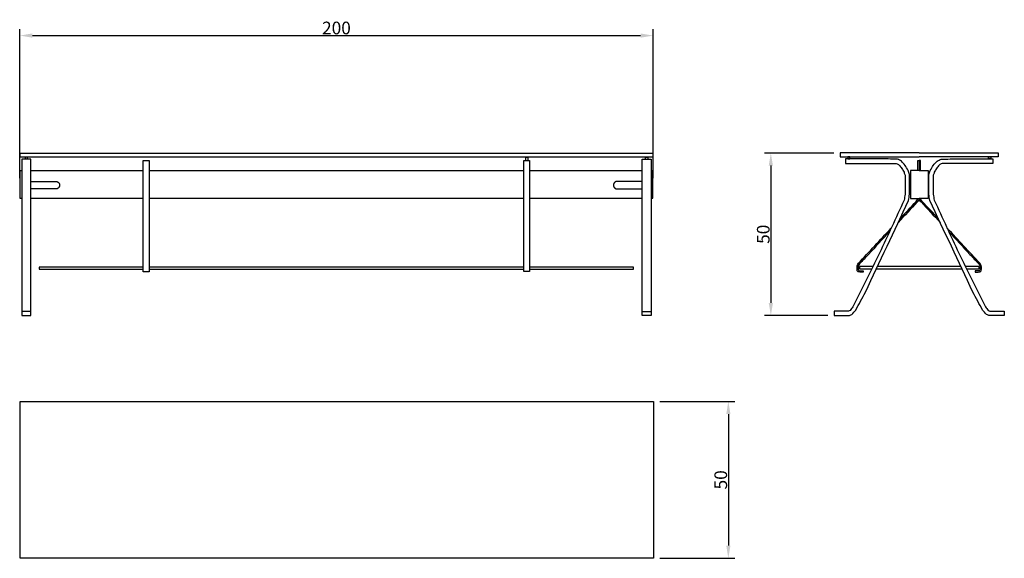
# Model space of a CAD drawing. Units: millimetres. Extents: x -140 to 170, y 117 to 287.
import ezdxf

# ---------------------------------------------------------------- set-up
doc = ezdxf.new("R2010")
doc.units = ezdxf.units.MM
doc.header["$MEASUREMENT"] = 0
doc.layers.add('Quote', color=82, linetype='Continuous')
doc.styles.add('ARIAL', font='arial.ttf')
doc.dimstyles.new('DEFAULT', dxfattribs={"dimscale": 4, "dimtxt": 1, "dimasz": 1, "dimexe": 0.5, "dimexo": 0.5, "dimgap": 0.09, "dimtad": 1, "dimtoh": 1, "dimzin": 0, "dimdsep": 46, "dimtxsty": 'ARIAL', "dimcen": 0.5, "dimazin": 0, "dimtfac": 1, "dimtdec": 4, "dimtofl": 0, "dimtmove": 0, "dimatfit": 3, "dimfxl": 1, "dimtolj": 1, "dimtzin": 0, "dimarcsym": 0})

# ---------------------------------------------------------------- blocks, each defined once
blk = doc.blocks.new('*D1')
at = {"layer": 'Defpoints', "color": 0, "transparency": 16777216}
for p in [(118.58, 244.71), (96.71, 193.34), (116.66, 193.34)]:
    blk.add_point(p, dxfattribs=at)
at = {"layer": 'Quote', "color": 0, "lineweight": -2, "transparency": 16777216}
for p, q in [((116.58, 244.71), (94.71, 244.71)), ((96.71, 240.71), (96.71, 197.34)), ((114.66, 193.34), (94.71, 193.34))]:
    blk.add_line(p, q, dxfattribs=at)
at = {"layer": 'Quote', "color": 0, "transparency": 16777216}
for points in [[(96.04, 240.71), (97.37, 240.71), (96.71, 244.71)], [(96.04, 197.34), (97.37, 197.34), (96.71, 193.34)]]:
    blk.add_solid(points, dxfattribs=at)
at = {"layer": 'Quote', "color": 0, "transparency": 16777216, "insert": (94.31, 219.03), "char_height": 4, "attachment_point": 5, "rotation": 90, "style": 'ARIAL'}
blk.add_mtext('\\A1;50', dxfattribs=at)
blk = doc.blocks.new('*D2')
at = {"layer": 'Defpoints', "color": 0, "transparency": 16777216}
for p in [(59.68, 166.24), (59.68, 116.65), (83.29, 116.65)]:
    blk.add_point(p, dxfattribs=at)
at = {"layer": 'Quote', "color": 0, "lineweight": -2, "transparency": 16777216}
for p, q in [((61.68, 166.24), (85.29, 166.24)), ((83.29, 162.24), (83.29, 120.65)), ((61.68, 116.65), (85.29, 116.65))]:
    blk.add_line(p, q, dxfattribs=at)
at = {"layer": 'Quote', "color": 0, "transparency": 16777216}
for points in [[(82.63, 162.24), (83.96, 162.24), (83.29, 166.24)], [(82.63, 120.65), (83.96, 120.65), (83.29, 116.65)]]:
    blk.add_solid(points, dxfattribs=at)
at = {"layer": 'Quote', "color": 0, "transparency": 16777216, "insert": (80.89, 141.44), "char_height": 4, "attachment_point": 5, "rotation": 90, "style": 'ARIAL'}
blk.add_mtext('\\A1;50', dxfattribs=at)
blk = doc.blocks.new('*D3')
at = {"layer": 'Defpoints', "color": 0, "transparency": 16777216}
for p in [(59.57, 281.81), (-140.41, 234.75), (59.57, 234.75)]:
    blk.add_point(p, dxfattribs=at)
at = {"layer": 'Quote', "color": 0, "lineweight": -2, "transparency": 16777216}
for p, q in [((-140.41, 236.75), (-140.41, 283.81)), ((59.57, 236.75), (59.57, 283.81)), ((-136.41, 281.81), (55.57, 281.81))]:
    blk.add_line(p, q, dxfattribs=at)
at = {"layer": 'Quote', "color": 0, "transparency": 16777216}
for points in [[(-136.41, 282.48), (-136.41, 281.14), (-140.41, 281.81)], [(55.57, 282.48), (55.57, 281.14), (59.57, 281.81)]]:
    blk.add_solid(points, dxfattribs=at)
at = {"layer": 'Quote', "color": 0, "transparency": 16777216, "insert": (-40.42, 284.21), "char_height": 4, "attachment_point": 5, "style": 'ARIAL'}
blk.add_mtext('\\A1;200', dxfattribs=at)

msp = doc.modelspace()

# ---------------------------------------------------------------- linework, layer by layer
for p, q in [((-136.854, 235.739), (-129.023, 235.739)), ((-129.023, 233.339), (-136.854, 233.339)), ((56.045, 235.739), (48.214, 235.739)), ((48.214, 233.339), (56.045, 233.339))]:
    msp.add_line(p, q)
for points in [[(-137.98, 242.719), (-137.98, 243.426), (-138.687, 243.426), (-138.687, 242.719)], [(19.322, 242.339), (19.322, 243.426), (20.029, 243.426), (20.029, 242.339)], [(57.172, 242.719), (57.172, 243.426), (57.878, 243.426), (57.878, 242.719)], [(120.959, 242.839), (121.662, 242.839), (121.662, 243.522), (120.959, 243.522), (120.959, 242.839)], [(166.104, 242.839), (165.4, 242.839), (165.4, 243.522), (166.104, 243.522), (166.104, 242.839)]]:
    msp.add_lwpolyline(points)
for points, knots in [([(-140.236, 243.426), (-73.682, 243.426), (-7.127, 243.426), (59.427, 243.426), (59.427, 243.846), (59.427, 244.265), (59.427, 244.685), (-7.127, 244.685), (-73.682, 244.685), (-140.236, 244.685), (-140.236, 244.265), (-140.236, 243.846), (-140.236, 243.426)], [-199.6633224, -199.6633224, -199.6633224, -199.6633224, 0, 0, 0, 1.2589912, 1.2589912, 1.2589912, 200.9223137, 200.9223137, 200.9223137, 202.1813049, 202.1813049, 202.1813049, 202.1813049]), ([(-136.854, 193.339), (-137.827, 193.339), (-138.8, 193.339), (-139.772, 193.339), (-139.772, 209.799), (-139.772, 226.259), (-139.772, 242.719), (-138.8, 242.719), (-137.827, 242.719), (-136.854, 242.719), (-136.854, 226.259), (-136.854, 209.799), (-136.854, 193.339)], [-2.9184723, -2.9184723, -2.9184723, -2.9184723, 0, 0, 0, 49.3791656, 49.3791656, 49.3791656, 52.2976379, 52.2976379, 52.2976379, 101.6768036, 101.6768036, 101.6768036, 101.6768036]), ([(56.045, 193.339), (57.018, 193.339), (57.991, 193.339), (58.964, 193.339), (58.964, 209.799), (58.964, 226.259), (58.964, 242.719), (57.991, 242.719), (57.018, 242.719), (56.045, 242.719), (56.045, 226.259), (56.045, 209.799), (56.045, 193.339)], [-2.9184723, -2.9184723, -2.9184723, -2.9184723, 0, 0, 0, 49.3791656, 49.3791656, 49.3791656, 52.2976379, 52.2976379, 52.2976379, 101.6768036, 101.6768036, 101.6768036, 101.6768036]), ([(120.304, 242.839), (124.793, 242.838), (129.281, 242.837), (133.77, 242.835), (134.726, 242.807), (135.681, 242.78), (136.636, 242.752), (137.058, 242.558), (137.48, 242.363), (137.902, 242.169), (138.291, 241.713), (138.679, 241.257), (139.068, 240.801), (139.39, 240.274), (139.712, 239.748), (140.033, 239.221), (140.169, 238.794), (140.305, 238.366), (140.441, 237.939), (140.461, 235.844), (140.48, 233.75), (140.5, 231.656), (140.388, 231.005), (140.276, 230.355), (140.164, 229.704), (135.637, 220.055), (131.111, 210.407), (126.584, 200.758), (125.56, 198.859), (124.537, 196.96), (123.514, 195.061), (123.115, 194.6), (122.717, 194.138), (122.319, 193.677), (122.049, 193.579), (121.78, 193.482), (121.51, 193.385), (121.156, 193.37), (120.801, 193.355), (120.446, 193.339), (119.906, 193.341), (119.365, 193.342), (118.824, 193.344), (118.102, 193.342), (117.38, 193.341), (116.659, 193.339), (116.659, 193.805), (116.659, 194.27), (116.659, 194.735), (117.889, 194.737), (119.119, 194.738), (120.35, 194.739), (120.636, 194.749), (120.921, 194.758), (121.207, 194.767), (121.38, 194.83), (121.553, 194.893), (121.726, 194.956), (122.021, 195.339), (122.315, 195.722), (122.61, 196.105), (125.407, 201.746), (128.205, 207.387), (131.002, 213.028), (133.592, 218.621), (136.182, 224.213), (138.771, 229.806), (138.882, 230.433), (138.993, 231.06), (139.104, 231.686), (139.105, 232.441), (139.107, 233.195), (139.108, 233.949), (139.108, 234.722), (139.108, 235.495), (139.108, 236.268), (139.094, 236.73), (139.08, 237.193), (139.066, 237.656), (138.967, 237.983), (138.868, 238.31), (138.77, 238.636), (138.537, 239.041), (138.305, 239.447), (138.072, 239.852), (137.799, 240.207), (137.525, 240.562), (137.251, 240.917), (136.937, 241.07), (136.622, 241.222), (136.307, 241.374), (135.427, 241.397), (134.546, 241.42), (133.666, 241.444), (129.212, 241.442), (124.758, 241.441), (120.304, 241.439), (120.304, 241.905), (120.304, 242.37), (120.304, 242.839)], [-13.4663541, -13.4663541, -13.4663541, -13.4663541, 0, 0, 0, 2.8672051, 2.8672051, 2.8672051, 4.2607104, 4.2607104, 4.2607104, 6.0578521, 6.0578521, 6.0578521, 7.9098244, 7.9098244, 7.9098244, 9.255587, 9.255587, 9.255587, 15.5382556, 15.5382556, 15.5382556, 17.5190323, 17.5190323, 17.5190323, 49.4922231, 49.4922231, 49.4922231, 55.963795, 55.963795, 55.963795, 57.792787, 57.792787, 57.792787, 58.6521013, 58.6521013, 58.6521013, 59.7171101, 59.7171101, 59.7171101, 61.3394185, 61.3394185, 61.3394185, 63.5048087, 63.5048087, 63.5048087, 64.9006417, 64.9006417, 64.9006417, 68.5916841, 68.5916841, 68.5916841, 69.4496538, 69.4496538, 69.4496538, 70.0020657, 70.0020657, 70.0020657, 71.4516874, 71.4516874, 71.4516874, 90.3409581, 90.3409581, 90.3409581, 108.8306297, 108.8306297, 108.8306297, 110.7401921, 110.7401921, 110.7401921, 113.002567, 113.002567, 113.002567, 115.321388, 115.321388, 115.321388, 116.7104412, 116.7104412, 116.7104412, 117.7344804, 117.7344804, 117.7344804, 119.1357551, 119.1357551, 119.1357551, 120.4808456, 120.4808456, 120.4808456, 121.5301145, 121.5301145, 121.5301145, 124.1717477, 124.1717477, 124.1717477, 137.5339443, 137.5339443, 137.5339443, 138.9297764, 138.9297764, 138.9297764, 138.9297764]), ([(143.531, 244.714), (135.213, 244.714), (126.895, 244.714), (118.577, 244.714), (118.577, 244.317), (118.577, 243.919), (118.577, 243.522), (126.895, 243.522), (135.213, 243.522), (143.531, 243.522)], [26.1465311, 26.1465311, 26.1465311, 26.1465311, 51.1004047, 51.1004047, 51.1004047, 52.2930622, 52.2930622, 52.2930622, 77.2469358, 77.2469358, 77.2469358, 77.2469358]), ([(143.531, 244.714), (151.849, 244.714), (160.167, 244.714), (168.485, 244.714), (168.485, 244.317), (168.485, 243.919), (168.485, 243.522), (160.167, 243.522), (151.849, 243.522), (143.531, 243.522)], [26.1465311, 26.1465311, 26.1465311, 26.1465311, 51.1004047, 51.1004047, 51.1004047, 52.2930622, 52.2930622, 52.2930622, 77.2469358, 77.2469358, 77.2469358, 77.2469358]), ([(166.758, 242.839), (162.269, 242.838), (157.781, 242.837), (153.292, 242.835), (152.336, 242.807), (151.381, 242.78), (150.426, 242.752), (150.004, 242.558), (149.582, 242.363), (149.16, 242.169), (148.772, 241.713), (148.383, 241.257), (147.994, 240.801), (147.672, 240.274), (147.351, 239.748), (147.029, 239.221), (146.893, 238.794), (146.757, 238.366), (146.621, 237.939), (146.601, 235.844), (146.582, 233.75), (146.562, 231.656), (146.674, 231.005), (146.786, 230.355), (146.898, 229.704), (151.425, 220.055), (155.951, 210.407), (160.478, 200.758), (161.502, 198.859), (162.525, 196.96), (163.548, 195.061), (163.947, 194.6), (164.345, 194.138), (164.743, 193.677), (165.013, 193.579), (165.282, 193.482), (165.552, 193.385), (165.906, 193.37), (166.261, 193.355), (166.616, 193.339), (167.156, 193.341), (167.697, 193.342), (168.238, 193.344), (168.96, 193.342), (169.682, 193.341), (170.403, 193.339), (170.403, 193.805), (170.403, 194.27), (170.403, 194.735), (169.173, 194.737), (167.943, 194.738), (166.712, 194.739), (166.426, 194.749), (166.141, 194.758), (165.855, 194.767), (165.682, 194.83), (165.509, 194.893), (165.336, 194.956), (165.041, 195.339), (164.747, 195.722), (164.452, 196.105), (161.655, 201.746), (158.858, 207.387), (156.06, 213.028), (153.47, 218.621), (150.88, 224.213), (148.291, 229.806), (148.18, 230.433), (148.069, 231.06), (147.958, 231.686), (147.957, 232.441), (147.955, 233.195), (147.954, 233.949), (147.954, 234.722), (147.954, 235.495), (147.954, 236.268), (147.968, 236.73), (147.982, 237.193), (147.996, 237.656), (148.095, 237.983), (148.194, 238.31), (148.292, 238.636), (148.525, 239.041), (148.757, 239.447), (148.99, 239.852), (149.263, 240.207), (149.537, 240.562), (149.811, 240.917), (150.125, 241.07), (150.44, 241.222), (150.755, 241.374), (151.635, 241.397), (152.516, 241.42), (153.396, 241.444), (157.85, 241.442), (162.304, 241.441), (166.758, 241.439), (166.758, 241.905), (166.758, 242.37), (166.758, 242.839)], [-13.4663541, -13.4663541, -13.4663541, -13.4663541, 0, 0, 0, 2.8672051, 2.8672051, 2.8672051, 4.2607104, 4.2607104, 4.2607104, 6.0578521, 6.0578521, 6.0578521, 7.9098244, 7.9098244, 7.9098244, 9.255587, 9.255587, 9.255587, 15.5382556, 15.5382556, 15.5382556, 17.5190323, 17.5190323, 17.5190323, 49.4922231, 49.4922231, 49.4922231, 55.963795, 55.963795, 55.963795, 57.792787, 57.792787, 57.792787, 58.6521013, 58.6521013, 58.6521013, 59.7171101, 59.7171101, 59.7171101, 61.3394185, 61.3394185, 61.3394185, 63.5048087, 63.5048087, 63.5048087, 64.9006417, 64.9006417, 64.9006417, 68.5916841, 68.5916841, 68.5916841, 69.4496538, 69.4496538, 69.4496538, 70.0020657, 70.0020657, 70.0020657, 71.4516874, 71.4516874, 71.4516874, 90.3409581, 90.3409581, 90.3409581, 108.8306297, 108.8306297, 108.8306297, 110.7401921, 110.7401921, 110.7401921, 113.002567, 113.002567, 113.002567, 115.321388, 115.321388, 115.321388, 116.7104412, 116.7104412, 116.7104412, 117.7344804, 117.7344804, 117.7344804, 119.1357551, 119.1357551, 119.1357551, 120.4808456, 120.4808456, 120.4808456, 121.5301145, 121.5301145, 121.5301145, 124.1717477, 124.1717477, 124.1717477, 137.5339443, 137.5339443, 137.5339443, 138.9297764, 138.9297764, 138.9297764, 138.9297764]), ([(-101.471, 207.16), (-100.813, 207.16), (-100.155, 207.16), (-99.496, 207.16), (-99.496, 218.887), (-99.496, 230.613), (-99.496, 242.339), (-100.155, 242.339), (-100.813, 242.339), (-101.471, 242.339), (-101.471, 230.613), (-101.471, 218.887), (-101.471, 207.16)], [-1.9750023, -1.9750023, -1.9750023, -1.9750023, 0, 0, 0, 35.1792526, 35.1792526, 35.1792526, 37.1542549, 37.1542549, 37.1542549, 72.3335075, 72.3335075, 72.3335075, 72.3335075]), ([(18.781, 207.276), (19.354, 207.276), (19.926, 207.276), (20.499, 207.276), (20.499, 218.964), (20.499, 230.652), (20.499, 242.339), (19.926, 242.339), (19.354, 242.339), (18.781, 242.339), (18.781, 230.652), (18.781, 218.964), (18.781, 207.276)], [-1.7187462, -1.7187462, -1.7187462, -1.7187462, 0, 0, 0, 35.0631943, 35.0631943, 35.0631943, 36.7819405, 36.7819405, 36.7819405, 71.8451347, 71.8451347, 71.8451347, 71.8451347]), ([(143.105, 239.185), (143.106, 240.237), (143.107, 241.288), (143.108, 242.339), (143.241, 242.339), (143.375, 242.339), (143.508, 242.339), (143.502, 241.288), (143.496, 240.237), (143.49, 239.185)], [85.2803394, 85.2803394, 85.2803394, 85.2803394, 88.4346718, 88.4346718, 88.4346718, 88.8346718, 88.8346718, 88.8346718, 91.9890549, 91.9890549, 91.9890549, 91.9890549]), ([(143.957, 239.185), (143.956, 240.237), (143.955, 241.288), (143.954, 242.339), (143.821, 242.339), (143.687, 242.339), (143.554, 242.339), (143.56, 241.288), (143.566, 240.237), (143.572, 239.185)], [85.2803394, 85.2803394, 85.2803394, 85.2803394, 88.4346718, 88.4346718, 88.4346718, 88.8346718, 88.8346718, 88.8346718, 91.9890549, 91.9890549, 91.9890549, 91.9890549]), ([(-139.772, 239.089), (-139.986, 239.089), (-140.199, 239.089), (-140.413, 239.089), (-140.413, 236.197), (-140.413, 233.305), (-140.413, 230.413), (-140.199, 230.413), (-139.986, 230.413), (-139.772, 230.413)], [207.8764954, 207.8764954, 207.8764954, 207.8764954, 208.5168686, 208.5168686, 208.5168686, 217.1936417, 217.1936417, 217.1936417, 217.8340149, 217.8340149, 217.8340149, 217.8340149]), ([(58.964, 230.413), (59.118, 230.413), (59.273, 230.413), (59.427, 230.413), (59.427, 233.305), (59.427, 236.197), (59.427, 239.089), (59.273, 239.089), (59.118, 239.089), (58.964, 239.089)], [-0.4636002, -0.4636002, -0.4636002, -0.4636002, 0, 0, 0, 8.6767731, 8.6767731, 8.6767731, 9.1403732, 9.1403732, 9.1403732, 9.1403732]), ([(143.439, 230.338), (143.438, 230.177), (143.437, 230.017), (143.436, 229.856), (143.264, 229.647), (143.092, 229.439), (142.92, 229.23), (140.92, 227.082), (138.919, 224.934), (136.919, 222.787)], [100.8365897, 100.8365897, 100.8365897, 100.8365897, 101.3180391, 101.3180391, 101.3180391, 102.1296293, 102.1296293, 102.1296293, 110.9348061, 110.9348061, 110.9348061, 110.9348061]), ([(137.46, 223.941), (139.159, 225.767), (140.857, 227.593), (142.556, 229.418), (142.721, 229.612), (142.886, 229.806), (143.051, 229.999), (143.064, 230.112), (143.076, 230.225), (143.089, 230.338)], [156.6822094, 156.6822094, 156.6822094, 156.6822094, 164.1633397, 164.1633397, 164.1633397, 164.926727, 164.926727, 164.926727, 165.2671535, 165.2671535, 165.2671535, 165.2671535]), ([(143.623, 230.338), (143.624, 230.177), (143.625, 230.017), (143.626, 229.856), (143.798, 229.647), (143.97, 229.439), (144.142, 229.23), (146.142, 227.082), (148.143, 224.934), (150.143, 222.787)], [100.8365897, 100.8365897, 100.8365897, 100.8365897, 101.3180391, 101.3180391, 101.3180391, 102.1296293, 102.1296293, 102.1296293, 110.9348061, 110.9348061, 110.9348061, 110.9348061]), ([(149.602, 223.941), (147.903, 225.767), (146.205, 227.593), (144.506, 229.418), (144.341, 229.612), (144.176, 229.806), (144.011, 229.999), (143.998, 230.112), (143.986, 230.225), (143.973, 230.338)], [156.6822094, 156.6822094, 156.6822094, 156.6822094, 164.1633397, 164.1633397, 164.1633397, 164.926727, 164.926727, 164.926727, 165.2671535, 165.2671535, 165.2671535, 165.2671535]), ([(134.139, 219.802), (131.932, 217.433), (129.725, 215.064), (127.518, 212.694), (126.587, 211.7), (125.655, 210.706), (124.724, 209.711), (124.589, 209.49), (124.455, 209.268), (124.32, 209.046), (124.314, 208.892), (124.308, 208.737), (124.302, 208.582), (124.303, 208.413), (124.303, 208.243), (124.304, 208.073), (124.313, 207.953), (124.323, 207.834), (124.332, 207.714), (124.407, 207.649), (124.483, 207.584), (124.558, 207.519), (124.741, 207.495), (124.924, 207.47), (125.108, 207.446), (125.355, 207.442), (125.603, 207.439), (125.851, 207.435), (125.851, 207.305), (125.851, 207.174), (125.851, 207.044), (125.54, 207.048), (125.229, 207.053), (124.918, 207.058), (124.688, 207.102), (124.458, 207.146), (124.228, 207.189), (124.134, 207.3), (124.039, 207.41), (123.944, 207.52), (123.932, 207.691), (123.92, 207.862), (123.908, 208.033), (123.908, 208.24), (123.908, 208.447), (123.908, 208.655), (123.916, 208.832), (123.925, 209.01), (123.934, 209.188), (124.083, 209.419), (124.233, 209.651), (124.382, 209.882), (127.809, 213.566), (131.236, 217.25), (134.663, 220.933)], [115.0138377, 115.0138377, 115.0138377, 115.0138377, 124.7270185, 124.7270185, 124.7270185, 128.8147288, 128.8147288, 128.8147288, 129.5927657, 129.5927657, 129.5927657, 130.0567351, 130.0567351, 130.0567351, 130.5664823, 130.5664823, 130.5664823, 130.9258836, 130.9258836, 130.9258836, 131.2246427, 131.2246427, 131.2246427, 131.7788767, 131.7788767, 131.7788767, 132.5221684, 132.5221684, 132.5221684, 132.9138358, 132.9138358, 132.9138358, 133.8468397, 133.8468397, 133.8468397, 134.548746, 134.548746, 134.548746, 134.9843886, 134.9843886, 134.9843886, 135.4989943, 135.4989943, 135.4989943, 136.1204277, 136.1204277, 136.1204277, 136.6542413, 136.6542413, 136.6542413, 137.481269, 137.481269, 137.481269, 152.5745718, 152.5745718, 152.5745718, 152.5745718]), ([(152.923, 219.802), (155.13, 217.433), (157.337, 215.064), (159.544, 212.694), (160.475, 211.7), (161.407, 210.706), (162.338, 209.711), (162.473, 209.49), (162.607, 209.268), (162.742, 209.046), (162.748, 208.892), (162.754, 208.737), (162.76, 208.582), (162.759, 208.413), (162.759, 208.243), (162.758, 208.073), (162.749, 207.953), (162.739, 207.834), (162.73, 207.714), (162.655, 207.649), (162.579, 207.584), (162.504, 207.519), (162.321, 207.495), (162.138, 207.47), (161.954, 207.446), (161.707, 207.442), (161.459, 207.439), (161.211, 207.435), (161.211, 207.305), (161.211, 207.174), (161.211, 207.044), (161.522, 207.048), (161.833, 207.053), (162.144, 207.058), (162.374, 207.102), (162.604, 207.146), (162.834, 207.189), (162.928, 207.3), (163.023, 207.41), (163.118, 207.52), (163.13, 207.691), (163.142, 207.862), (163.154, 208.033), (163.154, 208.24), (163.154, 208.447), (163.154, 208.655), (163.146, 208.832), (163.137, 209.01), (163.129, 209.188), (162.979, 209.419), (162.829, 209.651), (162.68, 209.882), (159.253, 213.566), (155.826, 217.25), (152.399, 220.933)], [115.0138377, 115.0138377, 115.0138377, 115.0138377, 124.7270185, 124.7270185, 124.7270185, 128.8147288, 128.8147288, 128.8147288, 129.5927657, 129.5927657, 129.5927657, 130.0567351, 130.0567351, 130.0567351, 130.5664823, 130.5664823, 130.5664823, 130.9258836, 130.9258836, 130.9258836, 131.2246427, 131.2246427, 131.2246427, 131.7788767, 131.7788767, 131.7788767, 132.5221684, 132.5221684, 132.5221684, 132.9138358, 132.9138358, 132.9138358, 133.8468397, 133.8468397, 133.8468397, 134.548746, 134.548746, 134.548746, 134.9843886, 134.9843886, 134.9843886, 135.4989943, 135.4989943, 135.4989943, 136.1204277, 136.1204277, 136.1204277, 136.6542413, 136.6542413, 136.6542413, 137.481269, 137.481269, 137.481269, 152.5745718, 152.5745718, 152.5745718, 152.5745718]), ([(-101.471, 208.685), (-112.393, 208.685), (-123.315, 208.685), (-134.236, 208.685), (-134.236, 208.449), (-134.236, 208.212), (-134.236, 207.976), (-123.315, 207.976), (-112.393, 207.976), (-101.471, 207.976)], [155.5328646, 155.5328646, 155.5328646, 155.5328646, 188.2974482, 188.2974482, 188.2974482, 189.0065098, 189.0065098, 189.0065098, 221.7710934, 221.7710934, 221.7710934, 221.7710934]), ([(20.499, 207.976), (31.45, 207.976), (42.401, 207.976), (53.352, 207.976), (53.352, 208.212), (53.352, 208.449), (53.352, 208.685), (42.401, 208.685), (31.45, 208.685), (20.499, 208.685)], [343.7419262, 343.7419262, 343.7419262, 343.7419262, 376.5948963, 376.5948963, 376.5948963, 377.3039579, 377.3039579, 377.3039579, 410.1569281, 410.1569281, 410.1569281, 410.1569281]), ([(128.915, 208.82), (127.496, 208.82), (126.077, 208.82), (124.658, 208.82), (124.658, 208.588), (124.658, 208.355), (124.658, 208.122), (125.962, 208.122), (127.265, 208.122), (128.569, 208.122)], [34.2682341, 34.2682341, 34.2682341, 34.2682341, 38.5252657, 38.5252657, 38.5252657, 39.2238903, 39.2238903, 39.2238903, 43.1344736, 43.1344736, 43.1344736, 43.1344736]), ([(158.493, 208.122), (159.824, 208.122), (161.154, 208.122), (162.485, 208.122), (162.485, 208.355), (162.485, 208.588), (162.485, 208.82), (161.039, 208.82), (159.593, 208.82), (158.147, 208.82)], [73.058842, 73.058842, 73.058842, 73.058842, 77.0505314, 77.0505314, 77.0505314, 77.749156, 77.749156, 77.749156, 82.0872937, 82.0872937, 82.0872937, 82.0872937]), ([(-136.854, 193.339), (-137.827, 193.339), (-138.8, 193.339), (-139.772, 193.339), (-139.772, 193.775), (-139.772, 194.211), (-139.772, 194.647), (-138.8, 194.647), (-137.827, 194.647), (-136.854, 194.647), (-136.854, 194.211), (-136.854, 193.775), (-136.854, 193.339)], [-2.9184723, -2.9184723, -2.9184723, -2.9184723, 0, 0, 0, 1.307946, 1.307946, 1.307946, 4.2264183, 4.2264183, 4.2264183, 5.5343642, 5.5343642, 5.5343642, 5.5343642]), ([(56.045, 193.339), (57.018, 193.339), (57.991, 193.339), (58.964, 193.339), (58.964, 193.775), (58.964, 194.211), (58.964, 194.647), (57.991, 194.647), (57.018, 194.647), (56.045, 194.647), (56.045, 194.211), (56.045, 193.775), (56.045, 193.339)], [-2.9184723, -2.9184723, -2.9184723, -2.9184723, 0, 0, 0, 1.307946, 1.307946, 1.307946, 4.2264183, 4.2264183, 4.2264183, 5.5343642, 5.5343642, 5.5343642, 5.5343642]), ([(-140.304, 116.646), (-73.643, 116.646), (-6.983, 116.646), (59.677, 116.646), (59.677, 133.178), (59.677, 149.71), (59.677, 166.242), (-6.983, 166.242), (-73.643, 166.242), (-140.304, 166.242), (-140.304, 149.71), (-140.304, 133.178), (-140.304, 116.646)], [-199.9809723, -199.9809723, -199.9809723, -199.9809723, 0, 0, 0, 49.5956707, 49.5956707, 49.5956707, 249.576643, 249.576643, 249.576643, 299.1723137, 299.1723137, 299.1723137, 299.1723137])]:
    msp.add_open_spline(points, degree=3, knots=knots)
for points in [[(-101.471, 239.089), (-113.266, 239.089), (-125.06, 239.089), (-136.854, 239.089)], [(18.781, 239.089), (-20.645, 239.089), (-60.071, 239.089), (-99.496, 239.089)], [(56.045, 239.089), (44.197, 239.089), (32.348, 239.089), (20.499, 239.089)], [(140.741, 239.185), (140.741, 236.236), (140.741, 233.287), (140.741, 230.338)], [(143.545, 239.185), (142.61, 239.185), (141.675, 239.185), (140.741, 239.185)], [(143.517, 239.185), (144.452, 239.185), (145.387, 239.185), (146.322, 239.185)], [(146.322, 239.185), (146.322, 236.236), (146.322, 233.287), (146.322, 230.338)], [(-136.854, 230.413), (-125.06, 230.413), (-113.266, 230.413), (-101.471, 230.413)], [(-99.496, 230.413), (-60.071, 230.413), (-20.645, 230.413), (18.781, 230.413)], [(20.499, 230.413), (32.348, 230.413), (44.197, 230.413), (56.045, 230.413)], [(140.741, 230.338), (141.675, 230.338), (142.61, 230.338), (143.545, 230.338)], [(146.322, 230.338), (145.387, 230.338), (144.452, 230.338), (143.517, 230.338)], [(18.781, 208.685), (-20.645, 208.685), (-60.071, 208.685), (-99.496, 208.685)], [(156.696, 208.82), (147.919, 208.82), (139.143, 208.82), (130.366, 208.82)], [(-99.496, 207.976), (-60.071, 207.976), (-20.645, 207.976), (18.781, 207.976)], [(130.039, 208.122), (139.034, 208.122), (148.029, 208.122), (157.024, 208.122)]]:
    msp.add_open_spline(points, degree=3)
for points in [[(-129.023, 235.739), (-128.865, 235.739), (-128.712, 235.699), (-127.553, 235.388), (-127.864, 234.229), (-128.102, 233.339), (-129.023, 233.339)], [(48.214, 235.739), (48.056, 235.739), (47.903, 235.699), (46.744, 235.388), (47.055, 234.229), (47.293, 233.339), (48.214, 233.339)]]:
    msp.add_rational_spline(points, [0.914833736713, 0.94828616693, 1, 0.707106781187, 1, 0.758820614256, 0.914833736713], degree=2, knots=[5.3205853, 5.3205853, 5.3205853, 5.6533051, 5.6533051, 7.5377401, 7.5377401, 9.0894554, 9.0894554, 9.0894554])

# ---------------------------------------------------------------- dimensions: what is measured, and where the dimension line sits
at = {"layer": 'Quote'}
dim = msp.add_linear_dim(base=(59.568, 281.809), p1=(-140.413, 234.751), p2=(59.568, 234.751), text='200', dimstyle='DEFAULT', dxfattribs=at)
dim.commit()
dim.dimension.update_dxf_attribs({"geometry": '*D3', "text_midpoint": (-40.422, 284.211)})
for base, p1, p2, picture, middle in [((96.708, 193.339), (118.577, 244.714), (116.659, 193.339), '*D1', (94.306, 219.027)), ((83.293, 116.646), (59.677, 166.242), (59.677, 116.646), '*D2', (80.89, 141.444))]:
    dim = msp.add_linear_dim(base=base, p1=p1, p2=p2, angle=90, text='50', dimstyle='DEFAULT', dxfattribs=at)
    dim.commit()
    dim.dimension.update_dxf_attribs({"geometry": picture, "text_midpoint": middle})

doc.saveas('drawing.dxf')
